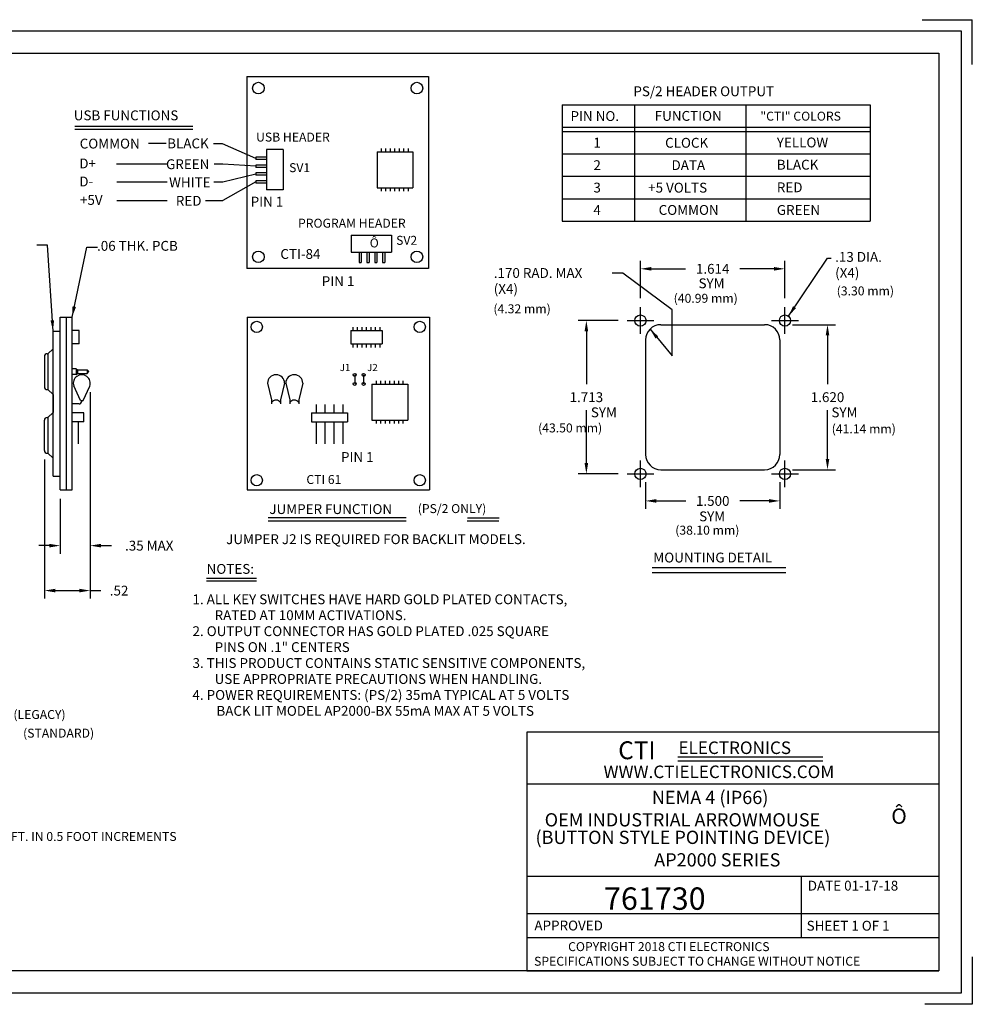
# Model space of a CAD drawing. Extents: x -0.1 to 27, y -9.7 to 11.
# Drawn here: x 6.3 to 16.9, y 0 to 11 of the extents above; entities that cross this region are included whole.
import ezdxf

# ---------------------------------------------------------------- set-up
doc = ezdxf.new("R2010")
doc.units = 0
doc.header["$MEASUREMENT"] = 0
doc.linetypes.add('CENTER2', pattern=[1.125, 0.75, -0.125, 0.125, -0.125])
doc.layers.get('0').update_dxf_attribs({"linetype": 'CONTINUOUS'})
doc.layers.get('DEFPOINTS').update_dxf_attribs({"linetype": 'CONTINUOUS'})
for name, color, linetype in [('BOARDER', 3, 'CONTINUOUS'), ('BORDER', 3, 'CONTINUOUS'), ('CENTER', 1, 'CENTER2'), ('DIM', 7, 'CONTINUOUS'), ('NOTES', 7, 'CONTINUOUS'), ('OBJECT', 7, 'CONTINUOUS'), ('TEXT', 7, 'CONTINUOUS')]:
    doc.layers.add(name, color=color, linetype=linetype)
doc.styles.add('ROMANS', font='romans.shx')
doc.styles.add('TECHNICLIGHT', font='romans.shx')
doc.dimstyles.get("Standard").update_dxf_attribs({"dimtxt": 0.18, "dimasz": 0.18, "dimexe": 0.18, "dimexo": 0.0625, "dimgap": 0.09, "dimtad": 0, "dimtih": 1, "dimtoh": 1, "dimdec": 4, "dimzin": 0, "dimtxsty": 'STANDARD', "dimcen": 0.09, "dimazin": 3, "dimtfac": 1, "dimtdec": 4, "dimtofl": 0, "dimtmove": 0, "dimatfit": 3, "dimtolj": 1, "dimtzin": 0})

# ---------------------------------------------------------------- blocks, each defined once
blk = doc.blocks.new('*D7')
at = {"color": 0, "linetype": 'BYBLOCK'}
for p, q in [((6.657, 6.595), (6.657, 4.288)), ((6.146, 5.842), (6.146, 4.288)), ((6.266, 4.378), (6.537, 4.378)), ((6.657, 4.378), (6.777, 4.378))]:
    blk.add_line(p, q, dxfattribs=at)
for points in [[(6.266, 4.398), (6.266, 4.358), (6.146, 4.378)], [(6.537, 4.398), (6.537, 4.358), (6.657, 4.378)]]:
    blk.add_solid(points, dxfattribs=at)
at = {"layer": 'DEFPOINTS', "color": 0, "linetype": 'BYBLOCK'}
for p in [(6.657, 6.695), (6.146, 5.942), (6.657, 4.378)]:
    blk.add_point(p, dxfattribs=at)
at = {"color": 0, "linetype": 'BYBLOCK', "insert": (6.98, 4.378), "char_height": 0.11, "attachment_point": 5, "style": 'ROMANS'}
blk.add_mtext('\\A1;.52', dxfattribs=at)
blk = doc.blocks.new('*D6')
at = {"color": 0, "linetype": 'BYBLOCK'}
for p, q in [((6.322, 5.403), (6.322, 4.79)), ((6.202, 4.88), (6.082, 4.88)), ((6.777, 4.88), (6.897, 4.88))]:
    blk.add_line(p, q, dxfattribs=at)
for points in [[(6.202, 4.9), (6.202, 4.86), (6.322, 4.88)], [(6.777, 4.9), (6.777, 4.86), (6.657, 4.88)]]:
    blk.add_solid(points, dxfattribs=at)
at = {"layer": 'DEFPOINTS', "color": 0, "linetype": 'BYBLOCK'}
for p in [(6.657, 6.695), (6.322, 5.503), (6.657, 4.88)]:
    blk.add_point(p, dxfattribs=at)
at = {"color": 0, "linetype": 'BYBLOCK', "insert": (7.317, 4.88), "char_height": 0.11, "attachment_point": 5, "style": 'ROMANS'}
blk.add_mtext('\\A1;.35 MAX', dxfattribs=at)
blk = doc.blocks.new('*D5')
at = {"color": 0, "linetype": 'BYBLOCK'}
for p, q in [((13.279, 5.823), (13.279, 5.524)), ((14.779, 5.823), (14.779, 5.524)), ((13.399, 5.614), (13.727, 5.614)), ((14.659, 5.614), (14.331, 5.614))]:
    blk.add_line(p, q, dxfattribs=at)
for points in [[(13.399, 5.634), (13.399, 5.594), (13.279, 5.614)], [(14.659, 5.634), (14.659, 5.594), (14.779, 5.614)]]:
    blk.add_solid(points, dxfattribs=at)
at = {"layer": 'DEFPOINTS', "color": 0, "linetype": 'BYBLOCK'}
for p in [(13.279, 6.133), (14.779, 6.133), (14.779, 5.614)]:
    blk.add_point(p, dxfattribs=at)
at = {"color": 0, "linetype": 'BYBLOCK', "insert": (14.029, 5.614), "char_height": 0.11, "attachment_point": 5, "style": 'ROMANS'}
blk.add_mtext('\\A1;1.500', dxfattribs=at)
blk = doc.blocks.new('*D4')
at = {"color": 0, "linetype": 'BYBLOCK'}
for p, q in [((15.201, 7.278), (15.684, 7.278)), ((15.594, 7.158), (15.594, 6.613)), ((15.594, 5.778), (15.594, 6.323)), ((15.201, 5.658), (15.684, 5.658))]:
    blk.add_line(p, q, dxfattribs=at)
for points in [[(15.574, 7.158), (15.614, 7.158), (15.594, 7.278)], [(15.574, 5.778), (15.614, 5.778), (15.594, 5.658)]]:
    blk.add_solid(points, dxfattribs=at)
at = {"layer": 'DEFPOINTS', "color": 0, "linetype": 'BYBLOCK'}
for p in [(14.891, 7.278), (14.891, 5.658), (15.594, 5.658)]:
    blk.add_point(p, dxfattribs=at)
at = {"color": 0, "linetype": 'BYBLOCK', "insert": (15.594, 6.468), "char_height": 0.11, "attachment_point": 5, "style": 'ROMANS'}
blk.add_mtext('\\A1;1.620', dxfattribs=at)
blk = doc.blocks.new('*D3')
at = {"color": 0, "linetype": 'BYBLOCK'}
for p, q in [((13.254, 7.324), (12.81, 7.324)), ((12.9, 7.204), (12.9, 6.613)), ((12.9, 5.731), (12.9, 6.323)), ((13.254, 5.611), (12.81, 5.611))]:
    blk.add_line(p, q, dxfattribs=at)
for points in [[(12.88, 7.204), (12.92, 7.204), (12.9, 7.324)], [(12.88, 5.731), (12.92, 5.731), (12.9, 5.611)]]:
    blk.add_solid(points, dxfattribs=at)
at = {"layer": 'DEFPOINTS', "color": 0, "linetype": 'BYBLOCK'}
for p in [(13.354, 7.324), (12.9, 5.611), (13.354, 5.611)]:
    blk.add_point(p, dxfattribs=at)
at = {"color": 0, "linetype": 'BYBLOCK', "insert": (12.9, 6.468), "char_height": 0.11, "attachment_point": 5, "style": 'ROMANS'}
blk.add_mtext('\\A1;1.713', dxfattribs=at)
blk = doc.blocks.new('*D2')
at = {"color": 0, "linetype": 'BYBLOCK'}
for p, q in [((13.504, 7.574), (13.504, 7.992)), ((15.118, 7.574), (15.118, 7.992)), ((13.624, 7.902), (14.007, 7.902)), ((14.998, 7.902), (14.616, 7.902))]:
    blk.add_line(p, q, dxfattribs=at)
for points in [[(13.624, 7.922), (13.624, 7.882), (13.504, 7.902)], [(14.998, 7.922), (14.998, 7.882), (15.118, 7.902)]]:
    blk.add_solid(points, dxfattribs=at)
at = {"layer": 'DEFPOINTS', "color": 0, "linetype": 'BYBLOCK'}
for p in [(15.118, 7.902), (13.504, 7.474), (15.118, 7.474)]:
    blk.add_point(p, dxfattribs=at)
at = {"color": 0, "linetype": 'BYBLOCK', "insert": (14.311, 7.902), "char_height": 0.11, "attachment_point": 5, "style": 'ROMANS'}
blk.add_mtext('\\A1;1.614', dxfattribs=at)

msp = doc.modelspace()

# ---------------------------------------------------------------- linework, layer by layer
at = {"layer": 'BOARDER'}
for p, q in [((16.3672, 10.9902), (16.9292, 10.9902)), ((16.9292, 10.4902), (16.9292, 10.9902)), ((0.0542, 10.8652), (16.8042, 10.8652)), ((16.8042, 10.8652), (16.8042, 0.1152)), ((0.3042, 10.6152), (16.5542, 10.6152)), ((16.5542, 10.6152), (16.5542, 0.3652)), ((16.9292, 0.5205), (16.9292, -0.0098)), ((16.9292, 0.5205), (16.9292, -0.0098)), ((16.9292, 0.5205), (16.9292, -0.0098)), ((16.9292, 0.5205), (16.9292, -0.0098)), ((16.9292, 0.5205), (16.9292, -0.0098)), ((16.9292, 0.5205), (16.9292, -0.0098)), ((16.9292, 0.5205), (16.9292, -0.0098)), ((16.5542, 0.3652), (0.3042, 0.3652)), ((12.0732, 0.3652), (10.0732, 0.3652)), ((16.8042, 0.1152), (0.0542, 0.1152)), ((16.9292, -0.0098), (16.3989, -0.0098)), ((16.9292, -0.0098), (16.3989, -0.0098)), ((16.9292, -0.0098), (16.3989, -0.0098)), ((16.9292, -0.0098), (16.3989, -0.0098)), ((16.9292, -0.0098), (16.3989, -0.0098)), ((16.9292, -0.0098), (16.3989, -0.0098)), ((16.9292, -0.0098), (16.3989, -0.0098))]:
    msp.add_line(p, q, dxfattribs=at)
at = {"layer": 'BORDER'}
for p, q in [((16.5542, 3.0298), (11.9529, 3.0298)), ((11.9529, 3.0298), (11.9529, 0.3652)), ((11.9529, 3.0298), (11.9529, 0.3652)), ((16.5542, 3.0298), (11.9529, 3.0298)), ((16.5542, 2.9161), (16.5542, 0.3652)), ((16.5542, 2.4514), (11.9529, 2.4514)), ((11.9529, 1.4206), (16.5542, 1.4206)), ((15.0214, 0.7352), (15.0214, 1.4206)), ((16.5542, 1.0015), (11.9529, 1.0015)), ((11.9529, 0.7352), (16.5542, 0.7352)), ((11.9529, 0.3652), (16.5542, 0.3652))]:
    msp.add_line(p, q, dxfattribs=at)
at = {"layer": 'CENTER'}
for p, q in [((13.2219, 7.4794), (13.2219, 7.7794)), ((14.8359, 7.4794), (14.8359, 7.7794)), ((13.0719, 7.6294), (13.3719, 7.6294)), ((14.6859, 7.6294), (14.9859, 7.6294)), ((13.2219, 5.7664), (13.2219, 6.0664)), ((14.8359, 5.7664), (14.8359, 6.0664)), ((13.0719, 5.9164), (13.3719, 5.9164)), ((14.6859, 5.9164), (14.9859, 5.9164))]:
    msp.add_line(p, q, dxfattribs=at)
at = {"layer": 'DIM'}
for p, q in [((13.6386, 2.7536), (15.2606, 2.7536)), ((13.6386, 2.7114), (15.2606, 2.7114))]:
    msp.add_line(p, q, dxfattribs=at)
at = {"layer": 'NOTES'}
for p, q in [((6.9037, 9.8014), (8.2223, 9.8014)), ((6.9037, 9.7655), (8.2223, 9.7655)), ((7.9215, 9.6068), (7.725, 9.6068)), ((8.5511, 9.6049), (8.4532, 9.6049)), ((7.9316, 9.3764), (7.3678, 9.3764)), ((8.5541, 9.3752), (8.4581, 9.3752)), ((7.9339, 9.1742), (7.3718, 9.1742)), ((8.5541, 9.1736), (8.4556, 9.1736)), ((7.9339, 8.9681), (7.3701, 8.9681)), ((8.3618, 8.9692), (8.5541, 8.9692)), ((10.6038, 5.4254), (9.0639, 5.4254)), ((11.2872, 5.3912), (11.6381, 5.3912)), ((11.2912, 5.4235), (11.6422, 5.4235)), ((10.6038, 5.3868), (9.0639, 5.3868)), ((13.3515, 4.8705), (14.8451, 4.8705)), ((13.3515, 4.8137), (14.8451, 4.8137))]:
    msp.add_line(p, q, dxfattribs=at)
at = {"layer": 'OBJECT'}
for p, q in [((8.8231, 10.3556), (8.8231, 8.2109)), ((8.8231, 10.3556), (10.8541, 10.3556)), ((10.8541, 10.3556), (10.8541, 8.2109)), ((12.3454, 10.0405), (12.3454, 8.7405)), ((12.3454, 10.0405), (15.7881, 10.0405)), ((13.1554, 10.0405), (13.1554, 8.7405)), ((14.3979, 10.0405), (14.3979, 8.7405)), ((15.7881, 10.0405), (15.7881, 8.7405)), ((12.3454, 9.7905), (15.7881, 9.7905)), ((12.3454, 9.7405), (15.7881, 9.7405)), ((8.9244, 9.4406), (8.5511, 9.6049)), ((9.0421, 9.5415), (9.0421, 9.0902)), ((9.2311, 9.5415), (9.0421, 9.5415)), ((9.2311, 9.5415), (9.2311, 9.0902)), ((10.2784, 9.5124), (10.2784, 9.1124)), ((10.2784, 9.5124), (10.6784, 9.5124)), ((10.3284, 9.5124), (10.3284, 9.5502)), ((10.3784, 9.5124), (10.3784, 9.5502)), ((10.4284, 9.5124), (10.4284, 9.5502)), ((10.4784, 9.5124), (10.4784, 9.5502)), ((10.5284, 9.5124), (10.5284, 9.5502)), ((10.5784, 9.5124), (10.5784, 9.5502)), ((10.6284, 9.5124), (10.6284, 9.5502)), ((10.6784, 9.5124), (10.6784, 9.1124)), ((12.3454, 9.4905), (15.7881, 9.4905)), ((8.9244, 9.353), (8.5541, 9.3752)), ((8.9244, 9.453), (8.9244, 9.4283)), ((9.0421, 9.453), (8.9244, 9.453)), ((9.0421, 9.4283), (8.9244, 9.4283)), ((8.9244, 9.3653), (8.9244, 9.3407)), ((9.0421, 9.3653), (8.9244, 9.3653)), ((8.9244, 9.2654), (8.5541, 9.1736)), ((9.0421, 9.3407), (8.9244, 9.3407)), ((8.9244, 9.2777), (8.9244, 9.2531)), ((9.0421, 9.2777), (8.9244, 9.2777)), ((9.0421, 9.2531), (8.9244, 9.2531)), ((12.3454, 9.2405), (15.7881, 9.2405)), ((8.9244, 9.1778), (8.5541, 8.9692)), ((8.9244, 9.1901), (8.9244, 9.1655)), ((9.0421, 9.1901), (8.9244, 9.1901)), ((9.0421, 9.1655), (8.9244, 9.1655)), ((9.2311, 9.0902), (9.0421, 9.0902)), ((10.2784, 9.1124), (10.6784, 9.1124)), ((10.3284, 9.0746), (10.3284, 9.1124)), ((10.3784, 9.0746), (10.3784, 9.1124)), ((10.4284, 9.0746), (10.4284, 9.1124)), ((10.4784, 9.0746), (10.4784, 9.1124)), ((10.5284, 9.0746), (10.5284, 9.1124)), ((10.5784, 9.0746), (10.5784, 9.1124)), ((10.6284, 9.0746), (10.6284, 9.1124)), ((12.3454, 8.9905), (15.7881, 8.9905)), ((12.3454, 8.7405), (15.7881, 8.7405)), ((9.9895, 8.5837), (9.9895, 8.3947)), ((9.9895, 8.5837), (10.4407, 8.5837)), ((10.4407, 8.5837), (10.4407, 8.3947)), ((9.9895, 8.3947), (10.4407, 8.3947)), ((10.078, 8.3947), (10.078, 8.277)), ((10.1026, 8.3947), (10.1026, 8.277)), ((10.1656, 8.3947), (10.1656, 8.277)), ((10.1902, 8.3947), (10.1902, 8.277)), ((10.2532, 8.3947), (10.2532, 8.277)), ((10.2778, 8.3947), (10.2778, 8.277)), ((10.3408, 8.3947), (10.3408, 8.277)), ((10.3654, 8.3947), (10.3654, 8.277)), ((10.078, 8.277), (10.1026, 8.277)), ((10.1656, 8.277), (10.1902, 8.277)), ((10.2532, 8.277), (10.2778, 8.277)), ((10.3408, 8.277), (10.3654, 8.277)), ((10.8541, 8.2109), (8.8231, 8.2109)), ((6.7385, 5.7371), (6.7385, 7.6671)), ((6.7385, 7.6671), (6.8715, 7.6671)), ((6.8085, 5.7371), (6.8085, 7.6671)), ((6.8715, 5.7371), (6.8715, 7.6671)), ((8.8271, 7.6671), (8.8271, 5.7371)), ((8.8271, 7.6671), (10.864, 7.6671)), ((10.864, 7.6671), (10.864, 5.7371)), ((6.6585, 5.8921), (6.6585, 7.5121)), ((6.6585, 7.5121), (6.7385, 7.5121)), ((6.9515, 7.5171), (6.8715, 7.5171)), ((9.9871, 7.5171), (10.3371, 7.5171)), ((9.9871, 7.5171), (9.9871, 7.3671)), ((10.0121, 7.5171), (10.0121, 7.5549)), ((10.0621, 7.5171), (10.0621, 7.5549)), ((10.1121, 7.5171), (10.1121, 7.5549)), ((10.1621, 7.5171), (10.1621, 7.5549)), ((10.2121, 7.5171), (10.2121, 7.5549)), ((10.2621, 7.5171), (10.2621, 7.5549)), ((10.3121, 7.5171), (10.3121, 7.5549)), ((10.3371, 7.5171), (10.3371, 7.3671)), ((13.4489, 7.5829), (14.6089, 7.5829)), ((13.2789, 7.4129), (13.2789, 6.1329)), ((14.7789, 7.4129), (14.7789, 6.1329)), ((6.6585, 7.3141), (6.6025, 7.2581)), ((6.9515, 7.3671), (6.8715, 7.3671)), ((9.9871, 7.3671), (10.3371, 7.3671)), ((10.0121, 7.3293), (10.0121, 7.3671)), ((10.0621, 7.3293), (10.0621, 7.3671)), ((10.1121, 7.3293), (10.1121, 7.3671)), ((10.1621, 7.3293), (10.1621, 7.3671)), ((10.2121, 7.3293), (10.2121, 7.3671)), ((10.2621, 7.3293), (10.2621, 7.3671)), ((10.3121, 7.3293), (10.3121, 7.3671)), ((6.5625, 7.2281), (6.5625, 6.8881)), ((6.5925, 7.2581), (6.6025, 7.2581)), ((6.6025, 7.2581), (6.6025, 6.8581)), ((10.0293, 7.0216), (10.0293, 6.9216)), ((10.1293, 7.0216), (10.1293, 6.9216)), ((10.272, 6.9171), (10.272, 6.9549)), ((10.322, 6.9171), (10.322, 6.9549)), ((10.372, 6.9171), (10.372, 6.9549)), ((10.422, 6.9171), (10.422, 6.9549)), ((10.472, 6.9171), (10.472, 6.9549)), ((10.522, 6.9171), (10.522, 6.9549)), ((10.572, 6.9171), (10.572, 6.9549)), ((6.5925, 6.8581), (6.6025, 6.8581)), ((6.6585, 6.8021), (6.6025, 6.8581)), ((6.9642, 6.7365), (6.8897, 6.8989)), ((6.9954, 6.7365), (7.0685, 6.8967)), ((9.0552, 6.9289), (9.1002, 6.7419)), ((9.2452, 6.9289), (9.2002, 6.7419)), ((9.2593, 6.9289), (9.3043, 6.7419)), ((9.4493, 6.9289), (9.4043, 6.7419)), ((10.222, 6.9171), (10.222, 6.5171)), ((10.222, 6.9171), (10.622, 6.9171)), ((10.622, 6.9171), (10.622, 6.5171)), ((6.6585, 6.8021), (6.6585, 6.6021)), ((6.9642, 6.7365), (6.9954, 6.7365)), ((6.9795, 6.7365), (6.9795, 6.728)), ((9.1002, 6.7419), (9.1002, 6.6986)), ((9.2002, 6.7419), (9.2002, 6.6986)), ((9.3043, 6.7419), (9.3043, 6.6986)), ((9.4043, 6.7419), (9.4043, 6.6986)), ((6.6585, 6.6021), (6.6025, 6.5461)), ((6.9495, 6.698), (6.8715, 6.698)), ((9.5971, 6.6921), (9.5971, 6.5986)), ((9.6971, 6.6921), (9.6971, 6.5986)), ((9.7971, 6.6921), (9.7971, 6.5986)), ((9.8971, 6.6921), (9.8971, 6.5986)), ((6.5625, 6.1761), (6.5625, 6.5161)), ((6.5925, 6.5461), (6.6025, 6.5461)), ((6.6025, 6.5461), (6.6025, 6.1461)), ((7.0015, 6.5986), (6.8715, 6.5986)), ((7.0015, 6.4986), (6.8715, 6.4986)), ((6.9399, 6.4986), (6.9399, 6.2508)), ((9.5471, 6.5986), (9.9471, 6.5986)), ((9.5471, 6.5986), (9.5471, 6.4986)), ((9.5471, 6.4986), (9.9471, 6.4986)), ((9.5971, 6.4986), (9.5971, 6.2508)), ((9.6971, 6.4986), (9.6971, 6.2508)), ((9.7971, 6.4986), (9.7971, 6.2508)), ((9.8971, 6.4986), (9.8971, 6.2508)), ((9.9471, 6.5986), (9.9471, 6.4986)), ((10.222, 6.5171), (10.622, 6.5171)), ((10.272, 6.4793), (10.272, 6.5171)), ((10.322, 6.4793), (10.322, 6.5171)), ((10.372, 6.4793), (10.372, 6.5171)), ((10.422, 6.4793), (10.422, 6.5171)), ((10.472, 6.4793), (10.472, 6.5171)), ((10.522, 6.4793), (10.522, 6.5171)), ((10.572, 6.4793), (10.572, 6.5171)), ((6.5925, 6.1461), (6.6025, 6.1461)), ((6.6585, 6.0901), (6.6025, 6.1461)), ((13.4489, 5.9629), (14.6089, 5.9629)), ((6.6585, 5.8921), (6.7385, 5.8921)), ((6.7385, 5.7371), (6.8715, 5.7371)), ((8.8271, 5.7371), (10.864, 5.7371))]:
    msp.add_line(p, q, dxfattribs=at)
at = {"layer": 'OBJECT', "color": 9}
for p, q in [((6.9515, 7.3671), (6.9515, 7.5171)), ((6.9185, 7.0911), (6.8715, 7.0911)), ((6.9185, 7.0911), (6.9315, 7.0781)), ((6.9185, 7.0911), (6.9185, 7.0251)), ((6.9315, 7.0781), (7.0385, 7.0781)), ((6.9315, 7.0781), (6.9315, 7.0381)), ((7.0385, 7.0781), (7.0585, 7.0581)), ((7.0385, 7.0781), (7.0385, 7.0381)), ((7.0385, 7.0381), (7.0585, 7.0581)), ((6.9185, 7.0251), (6.8715, 7.0251)), ((6.9185, 7.0251), (6.9315, 7.0381)), ((6.9315, 7.0381), (7.0385, 7.0381)), ((7.0015, 6.4986), (7.0015, 6.5986))]:
    msp.add_line(p, q, dxfattribs=at)
at = {"layer": 'OBJECT'}
for centre, radius in [((8.9531, 10.2256), 0.065), ((10.7241, 10.2256), 0.065), ((8.9531, 8.3409), 0.065), ((10.7241, 8.3409), 0.065), ((8.9351, 7.5586), 0.0625), ((10.756, 7.5586), 0.0625), ((13.2219, 7.6294), 0.0625), ((14.8359, 7.6294), 0.0625), ((10.0293, 7.0216), 0.0168), ((10.0293, 6.9216), 0.0168), ((10.1293, 7.0216), 0.0168), ((10.1293, 6.9216), 0.0168), ((13.2219, 5.9164), 0.0625), ((14.8359, 5.9164), 0.0625), ((8.9351, 5.8456), 0.0625), ((10.756, 5.8456), 0.0625)]:
    msp.add_circle(centre, radius, dxfattribs=at)
for centre, radius, start, end in [((13.4489, 7.4129), 0.17, 90, 180), ((14.6089, 7.4129), 0.17, 0, 90), ((6.5925, 7.2281), 0.03, 90, 180), ((6.9795, 6.9289), 0.0947, 340.09863, 198.51088), ((9.1502, 6.9289), 0.095, 360, 180), ((9.3543, 6.9289), 0.095, 360, 180), ((6.5925, 6.8881), 0.03, 180, 270), ((6.9495, 6.728), 0.03, 270, 0), ((9.1502, 6.6825), 0.0588, 31.71752, 148.28248), ((9.3543, 6.6825), 0.0588, 31.71752, 148.28248), ((6.5925, 6.5161), 0.03, 90, 180), ((6.5925, 6.1761), 0.03, 180, 270), ((13.4489, 6.1329), 0.17, 180, 270), ((14.6089, 6.1329), 0.17, 270, 0)]:
    msp.add_arc(centre, radius, start, end, dxfattribs=at)
at = {"layer": 'TEXT', "color": 7}
for p, q in [((8.3718, 4.7506), (8.9338, 4.7506)), ((8.3718, 4.7198), (8.9338, 4.7198))]:
    msp.add_line(p, q, dxfattribs=at)

# ---------------------------------------------------------------- texts
at = {"layer": 'DIM', "style": 'ROMANS'}
for s, height, p in [('.13 DIA.', 0.11, (15.3969, 8.2851)), ('(X4)', 0.11, (15.3969, 8.107)), ('SYM', 0.11, (13.8705, 7.9903)), ('(40.99 mm)', 0.1, (13.5925, 7.8278)), ('(3.30 mm)', 0.1, (15.414, 7.9101)), ('SYM', 0.11, (12.6675, 6.5484)), ('SYM', 0.11, (15.3553, 6.5484)), ('(43.50 mm)', 0.1, (12.0778, 6.3794)), ('(41.14 mm)', 0.1, (15.3583, 6.3694)), ('SYM', 0.11, (13.8772, 5.3864)), ('(38.10 mm)', 0.1, (13.6105, 5.2369))]:
    msp.add_text(s, height=height, dxfattribs=at).set_placement(p)
at = {"layer": 'DIM', "attachment_point": 1}
for s, insert, char_height, width in [('\\Fitalicc.shx;CTI', (12.9729, 2.9282), 0.2, 1.0318), ('\\Fitalicc.shx;ELECTRONICS ', (13.6463, 2.9264), 0.14, 6), ('\\Fromant.shx;WWW.CTIELECTRONICS.COM', (12.8089, 2.6577), 0.14, 6), ('\\Fromant.shx;NEMA 4 (IP66) ', (13.3496, 2.3754), 0.148, 6), ('\\Fromant.shx; OEM INDUSTRIAL ARROWMOUSE', (12.1065, 2.1253), 0.148, 6), ('\\Fromant.shx; (BUTTON STYLE POINTING DEVICE)', (12.0037, 1.9295), 0.148, 6), ('\\Fromant.shx;AP2000 SERIES', (13.3752, 1.6779), 0.148, 6), ('\\Fromant.shx;DATE 01-17-18', (15.0911, 1.3708), 0.11, 6), ('\\Fromant.shx;761730', (12.814, 1.296), 0.25, 2.563), ('\\Fromant.shx;SHEET 1 OF 1', (15.0785, 0.9232), 0.11, 6)]:
    msp.add_mtext(s, dxfattribs=dict(at, insert=insert, char_height=char_height, width=width))
at = {"layer": 'NOTES'}
for s, height, style, p in [('USB FUNCTIONS', 0.11, 'TECHNICLIGHT', (6.8906, 9.8664)), ('PIN NO.', 0.11, 'TECHNICLIGHT', (12.4402, 9.8587)), ('FUNCTION', 0.11, 'TECHNICLIGHT', (13.381, 9.8603)), ('"CTI" COLORS', 0.1, 'TECHNICLIGHT', (14.5612, 9.8624)), ('USB HEADER', 0.1, 'TECHNICLIGHT', (8.9274, 9.6289)), ('COMMON', 0.11, 'TECHNICLIGHT', (6.9568, 9.551)), ('BLACK', 0.11, 'TECHNICLIGHT', (7.9339, 9.553)), ('1', 0.11, 'TECHNICLIGHT', (12.6961, 9.5616)), ('CLOCK', 0.11, 'TECHNICLIGHT', (13.4969, 9.5599)), ('YELLOW', 0.11, 'TECHNICLIGHT', (14.745, 9.5636)), ('D+', 0.11, 'TECHNICLIGHT', (6.9518, 9.329)), ('GREEN', 0.11, 'TECHNICLIGHT', (7.9215, 9.3205)), ('SV1', 0.1, 'TECHNICLIGHT', (9.2962, 9.2872)), ('2', 0.11, 'TECHNICLIGHT', (12.6961, 9.3096)), ('DATA', 0.11, 'TECHNICLIGHT', (13.5686, 9.3102)), ('BLACK', 0.11, 'TECHNICLIGHT', (14.745, 9.3152)), ('D-', 0.11, 'TECHNICLIGHT', (6.9518, 9.1275)), ('WHITE', 0.11, 'TECHNICLIGHT', (7.9556, 9.1182)), ('3', 0.11, 'TECHNICLIGHT', (12.6961, 9.0596)), ('+5 VOLTS', 0.11, 'TECHNICLIGHT', (13.3078, 9.0584)), ('RED', 0.11, 'TECHNICLIGHT', (14.7451, 9.0621)), ('+5V', 0.11, 'TECHNICLIGHT', (6.9598, 8.9214)), ('RED', 0.11, 'TECHNICLIGHT', (8.0307, 8.9119)), ('PIN 1', 0.11, 'TECHNICLIGHT', (8.867, 8.9026)), ('4', 0.11, 'TECHNICLIGHT', (12.6961, 8.8096)), ('COMMON', 0.11, 'TECHNICLIGHT', (13.425, 8.8095)), ('PROGRAM HEADER', 0.1, 'TECHNICLIGHT', (9.3958, 8.6666)), ('.06 THK. PCB', 0.11, 'TECHNICLIGHT', (7.1504, 8.4085)), ('SV2', 0.1, 'TECHNICLIGHT', (10.4918, 8.4751)), ('CTI-84', 0.11, 'TECHNICLIGHT', (9.1984, 8.3176)), ('.170 RAD. MAX', 0.11, 'ROMANS', (11.5828, 8.1056)), ('PIN 1', 0.11, 'ROMANS', (9.6612, 8.0136)), ('(X4)', 0.11, 'ROMANS', (11.5828, 7.9275)), ('(4.32 mm)', 0.1, 'ROMANS', (11.5787, 7.7103)), ('J1', 0.08, 'TECHNICLIGHT', (9.8622, 7.0645)), ('J2', 0.08, 'TECHNICLIGHT', (10.1676, 7.0647)), ('PIN 1', 0.11, 'TECHNICLIGHT', (9.8763, 6.0492)), ('CTI 61', 0.1, 'TECHNICLIGHT', (9.4894, 5.8032)), ('JUMPER FUNCTION', 0.11, 'TECHNICLIGHT', (9.0758, 5.4676)), ('(PS/2 ONLY)', 0.1, 'ROMANS', (10.7333, 5.4783)), ('JUMPER J2 IS REQUIRED FOR BACKLIT MODELS.', 0.11, 'TECHNICLIGHT', (8.5931, 5.1314)), ('MOUNTING DETAIL', 0.11, 'TECHNICLIGHT', (13.3656, 4.9263))]:
    msp.add_text(s, height=height, dxfattribs=dict(at, style=style)).set_placement(p)
msp.add_text('GREEN', height=0.11, dxfattribs=at).set_placement((14.745, 8.809))
at = {"layer": 'OBJECT', "attachment_point": 1, "style": 'ROMANS'}
for s, insert, char_height, width in [('Ô', (10.1969, 8.5462), 0.1, 0.08), ('(LEGACY)', (6.2159, 3.2779), 0.1, 1.6344), ('(STANDARD)', (6.324, 3.0698), 0.1, 1.6344), ('\\fSymbol|b0|i0|c2|p16;Ô', (16.0234, 2.1784), 0.172331, 7.3617)]:
    msp.add_mtext(s, dxfattribs=dict(at, insert=insert, char_height=char_height, width=width))
at = {"layer": 'TEXT'}
for s, height, style, p in [('PS/2 HEADER OUTPUT', 0.11, 'TECHNICLIGHT', (13.1426, 10.1355)), ('SPECIFICATIONS SUBJECT TO CHANGE WITHOUT NOTICE', 0.1, 'ROMANS', (12.0335, 0.4212))]:
    msp.add_text(s, height=height, dxfattribs=dict(at, style=style)).set_placement(p)
at = {"layer": 'TEXT', "color": 7, "style": 'TECHNICLIGHT'}
for s, p in [('NOTES:', (8.3749, 4.7994)), ('1. ALL KEY SWITCHES HAVE HARD GOLD PLATED CONTACTS,', (8.2173, 4.46)), ('RATED AT 10MM ACTIVATIONS.', (8.4644, 4.2819)), ('2. OUTPUT CONNECTOR HAS GOLD PLATED .025 SQUARE', (8.2173, 4.1038)), ('PINS ON .1" CENTERS', (8.4644, 3.9257)), ('3. THIS PRODUCT CONTAINS STATIC SENSITIVE COMPONENTS,', (8.2173, 3.7476)), ('USE APPROPRIATE PRECAUTIONS WHEN HANDLING.', (8.4644, 3.5695)), ('4. POWER REQUIREMENTS: (PS/2) 35mA TYPICAL AT 5 VOLTS', (8.2163, 3.3915)), ('BACK LIT MODEL AP2000-BX 55mA MAX AT 5 VOLTS', (8.4845, 3.2134))]:
    msp.add_text(s, height=0.11, dxfattribs=at).set_placement(p)
at = {"layer": 'TEXT', "color": 7, "insert": (2.8009, 1.9152), "char_height": 0.1, "width": 14, "attachment_point": 1, "style": 'TECHNICLIGHT'}
msp.add_mtext('MINIMUM LENGTH IS 1.0 FT, MAXIMUM LENGTH IS 9.5 FT. IN 0.5 FOOT INCREMENTS', dxfattribs=at)
at = {"layer": 'TEXT', "width": 6, "attachment_point": 1}
for s, insert, char_height in [('\\Fromant.shx;APPROVED', (12.0366, 0.9252), 0.11), ('COPYRIGHT 2018 CTI ELECTRONICS \\H0.09; ', (12.4135, 0.6846), 0.1)]:
    msp.add_mtext(s, dxfattribs=dict(at, insert=insert, char_height=char_height))

# ---------------------------------------------------------------- dimensions: what is measured, and where the dimension line sits
at = {"layer": 'DIM'}
dim = msp.add_linear_dim(base=(14.8359, 8.2074), p1=(13.2219, 7.7794), p2=(14.8359, 7.7794), dimstyle='STANDARD', override={"dimtxt": 0.11, "dimasz": 0.12, "dimexe": 0.09, "dimexo": 0.1, "dimdec": 3, "dimzin": 4, "dimtxsty": 'ROMANS', "dimcen": 0.15, "dimtdec": 0, "dimtzin": 4}, dxfattribs=at)
dim.commit()
dim.dimension.update_dxf_attribs({"geometry": '*D2', "text_midpoint": (14.0289, 8.2074), "insert": (-0.2825, 0.305)})
for base, p1, p2, override, picture, middle in [((12.6179, 5.9164), (13.0719, 7.6294), (13.0719, 5.9164), {"dimtxt": 0.11, "dimasz": 0.12, "dimexe": 0.09, "dimexo": 0.1, "dimdec": 3, "dimzin": 4, "dimtxsty": 'ROMANS', "dimcen": 0.15, "dimtdec": 0, "dimtzin": 4}, '*D3', (12.6179, 6.7729)), ((15.3118, 5.9629), (14.6089, 7.5829), (14.6089, 5.9629), {"dimtxt": 0.11, "dimasz": 0.12, "dimexe": 0.09, "dimexo": 0.31, "dimdec": 3, "dimzin": 4, "dimtxsty": 'ROMANS', "dimcen": 0.15, "dimtdec": 0, "dimtzin": 4}, '*D4', (15.3118, 6.7729))]:
    dim = msp.add_linear_dim(base=base, p1=p1, p2=p2, angle=90, dimstyle='STANDARD', override=override, dxfattribs=at)
    dim.commit()
    dim.dimension.update_dxf_attribs({"geometry": picture, "text_midpoint": middle, "insert": (-0.2825, 0.305)})
for base, p1, text, override, picture, middle in [((7.0741, 5.1141), (6.7385, 5.7371), '.35 MAX', {"dimtxt": 0.11, "dimasz": 0.12, "dimexe": 0.09, "dimexo": 0.1, "dimdec": 2, "dimzin": 4, "dimtxsty": 'ROMANS', "dimcen": 0.15, "dimse2": 1, "dimtdec": 0, "dimtzin": 4}, '*D6', (7.7341, 5.1141)), ((7.0741, 4.6123), (6.5625, 6.1761), '.52', {"dimtxt": 0.11, "dimasz": 0.12, "dimexe": 0.09, "dimexo": 0.1, "dimdec": 2, "dimzin": 4, "dimtxsty": 'ROMANS', "dimcen": 0.15, "dimtdec": 0, "dimtzin": 4}, '*D7', (7.3968, 4.6123))]:
    dim = msp.add_linear_dim(base=base, p1=p1, p2=(7.0741, 6.9289), text=text, dimstyle='STANDARD', override=override, dxfattribs=at)
    dim.commit()
    dim.dimension.update_dxf_attribs({"geometry": picture, "text_midpoint": middle, "insert": (0.4167, 0.2342)})
dim = msp.add_linear_dim(base=(14.7789, 5.6139), p1=(13.2789, 6.1329), p2=(14.7789, 6.1329), dimstyle='STANDARD', override={"dimtxt": 0.11, "dimasz": 0.12, "dimexe": 0.09, "dimexo": 0.31, "dimdec": 3, "dimzin": 4, "dimtxsty": 'ROMANS', "dimcen": 0.15, "dimtdec": 0, "dimtzin": 4}, dxfattribs=at)
dim.commit()
dim.dimension.update_dxf_attribs({"geometry": '*D5', "text_midpoint": (14.0289, 5.6139)})

# ---------------------------------------------------------------- leaders
for points, override in [([(6.6585, 7.5121), (6.5968, 8.4712), (6.4768, 8.4712)], {"dimtxt": 0.11, "dimasz": 0.12, "dimexe": 0.09, "dimexo": 0.1, "dimdec": 2, "dimzin": 4, "dimtxsty": 'ROMANS', "dimcen": 0.15, "dimse2": 1, "dimtdec": 0, "dimtzin": 4}), ([(6.8715, 7.6671), (7.035, 8.4495), (7.155, 8.4495)], {"dimtxt": 0.11, "dimasz": 0.12, "dimexe": 0.09, "dimexo": 0.1, "dimdec": 2, "dimzin": 4, "dimtxsty": 'ROMANS', "dimcen": 0.15, "dimse2": 1, "dimtdec": 0, "dimtzin": 4}), ([(14.8763, 7.6791), (15.3097, 8.3263), (15.3505, 8.3263)], {"dimtxt": 0.11, "dimasz": 0.12, "dimexe": 0.09, "dimexo": 0.1, "dimdec": 2, "dimzin": 4, "dimtxsty": 'ROMANS', "dimcen": 0.15, "dimtdec": 0, "dimtzin": 4}), ([(13.3287, 7.5331), (13.5759, 7.2351), (13.5759, 7.7475), (13.0266, 8.1599), (12.9066, 8.1599)], {"dimtxt": 0.11, "dimasz": 0.12, "dimexe": 0.09, "dimexo": 0.1, "dimdec": 2, "dimzin": 4, "dimtxsty": 'ROMANS', "dimcen": 0.15, "dimse2": 1, "dimtdec": 0, "dimtzin": 4})]:
    msp.add_leader(points, dimstyle='STANDARD', override=override, dxfattribs=at)

doc.saveas('drawing.dxf')
